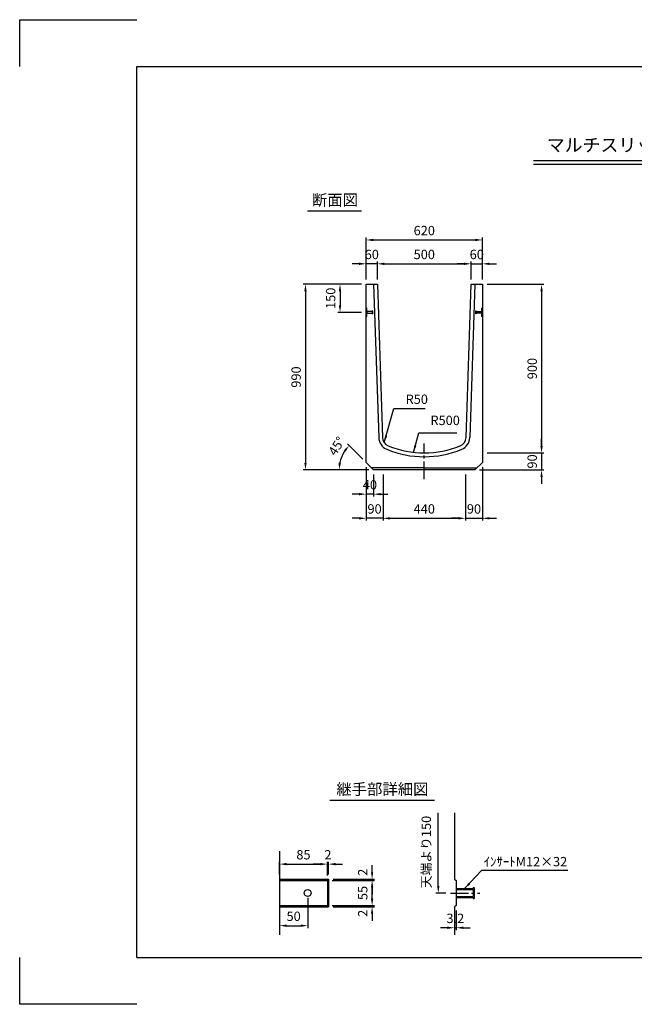
# Model space of a CAD drawing. Extents: x 0 to 7425, y 0 to 5250.
# Drawn here: x 0 to 3278, y 0 to 5250 of the extents above; entities that cross this region are included whole.
import ezdxf
from ezdxf.enums import TextEntityAlignment as Align

# ---------------------------------------------------------------- set-up
doc = ezdxf.new("R2010")
doc.units = 0
doc.header["$LTSCALE"] = 0.5
doc.linetypes.add('CENTER2', pattern=[28.575, 19.05, -3.175, 3.175, -3.175])
doc.layers.get('0').update_dxf_attribs({"linetype": 'CONTINUOUS'})
doc.layers.get('DEFPOINTS').update_dxf_attribs({"linetype": 'CONTINUOUS'})
doc.layers.add('寸法引出', color=2, linetype='CONTINUOUS')
doc.layers.add('枠', color=3, linetype='CONTINUOUS')
doc.styles.add('SANWA', font='MS Mincho.ttf')
doc.dimstyles.new('SANWA', dxfattribs={"dimtxt": 2.5, "dimasz": 2.5, "dimexe": 1, "dimexo": 1, "dimgap": 0, "dimtad": 1, "dimdec": 4, "dimdsep": 46, "dimtxsty": 'SANWA', "dimcen": 0, "dimclrd": 2, "dimclre": 2, "dimclrt": 2, "dimadec": 0, "dimazin": 0, "dimtfac": 1, "dimtdec": 4, "dimtix": 1, "dimtmove": 0, "dimatfit": 3, "dimfxl": 1, "dimtolj": 1, "dimtzin": 0, "dimarcsym": 0})

# ---------------------------------------------------------------- blocks, each defined once
blk = doc.blocks.new('*D64')
at = {"layer": 'DEFPOINTS', "color": 0, "ltscale": 25}
for p in [(1848.1, 2889.6), (1938.1, 2849.6), (1848.1, 2591.3)]:
    blk.add_point(p, dxfattribs=at)
at = {"layer": '寸法引出', "lineweight": -2, "ltscale": 25}
for p, q in [((1848.1, 2864.6), (1848.1, 2578.8)), ((1938.1, 2824.6), (1938.1, 2578.8)), ((1810.6, 2591.3), (1773.1, 2591.3)), ((1938.1, 2591.3), (1848.1, 2591.3)), ((1975.6, 2591.3), (2013.1, 2591.3))]:
    blk.add_line(p, q, dxfattribs=at)
at = {"layer": '寸法引出', "ltscale": 25}
for points in [[(1810.6, 2597.6), (1810.6, 2585.1), (1848.1, 2591.3)], [(1975.6, 2597.6), (1975.6, 2585.1), (1938.1, 2591.3)]]:
    blk.add_solid(points, dxfattribs=at)
at = {"layer": '寸法引出', "ltscale": 25, "insert": (1893.1, 2641.3), "char_height": 50, "attachment_point": 5, "style": 'SANWA'}
blk.add_mtext('\\A1;90', dxfattribs=at)
blk = doc.blocks.new('*D63')
at = {"layer": 'DEFPOINTS', "color": 0, "ltscale": 25}
for p in [(2468.1, 2889.6), (2378.1, 2849.6), (2468.1, 2591.3)]:
    blk.add_point(p, dxfattribs=at)
at = {"layer": '寸法引出', "lineweight": -2, "ltscale": 25}
for p, q in [((2468.1, 2864.6), (2468.1, 2578.8)), ((2378.1, 2824.6), (2378.1, 2578.8)), ((2340.6, 2591.3), (2303.1, 2591.3)), ((2378.1, 2591.3), (2468.1, 2591.3)), ((2505.6, 2591.3), (2543.1, 2591.3))]:
    blk.add_line(p, q, dxfattribs=at)
at = {"layer": '寸法引出', "ltscale": 25}
for points in [[(2340.6, 2597.6), (2340.6, 2585.1), (2378.1, 2591.3)], [(2505.6, 2597.6), (2505.6, 2585.1), (2468.1, 2591.3)]]:
    blk.add_solid(points, dxfattribs=at)
at = {"layer": '寸法引出', "ltscale": 25, "insert": (2423.1, 2641.3), "char_height": 50, "attachment_point": 5, "style": 'SANWA'}
blk.add_mtext('\\A1;90', dxfattribs=at)
blk = doc.blocks.new('*D56')
at = {"layer": 'DEFPOINTS', "color": 0, "ltscale": 25}
for p in [(1938.1, 2849.6), (2378.1, 2849.6), (2378.1, 2591.3)]:
    blk.add_point(p, dxfattribs=at)
at = {"layer": '寸法引出', "lineweight": -2, "ltscale": 25}
for p, q in [((1938.1, 2824.6), (1938.1, 2578.8)), ((2378.1, 2824.6), (2378.1, 2578.8)), ((1975.6, 2591.3), (2340.6, 2591.3))]:
    blk.add_line(p, q, dxfattribs=at)
at = {"layer": '寸法引出', "ltscale": 25}
for points in [[(1975.6, 2597.6), (1975.6, 2585.1), (1938.1, 2591.3)], [(2340.6, 2597.6), (2340.6, 2585.1), (2378.1, 2591.3)]]:
    blk.add_solid(points, dxfattribs=at)
at = {"layer": '寸法引出', "ltscale": 25, "insert": (2158.1, 2641.3), "char_height": 50, "attachment_point": 5, "style": 'SANWA'}
blk.add_mtext('\\A1;440', dxfattribs=at)
blk = doc.blocks.new('*D80')
at = {"layer": 'DEFPOINTS', "color": 0, "ltscale": 25}
for p in [(1641.2, 747.5), (1386.2, 667), (1641.2, 661)]:
    blk.add_point(p, dxfattribs=at)
at = {"layer": '寸法引出', "lineweight": -2, "ltscale": 25}
for p, q in [((1386.2, 692), (1386.2, 760)), ((1423.7, 747.5), (1603.7, 747.5)), ((1641.2, 686), (1641.2, 760))]:
    blk.add_line(p, q, dxfattribs=at)
at = {"layer": '寸法引出', "ltscale": 25}
for points in [[(1423.7, 753.7), (1423.7, 741.2), (1386.2, 747.5)], [(1603.7, 753.7), (1603.7, 741.2), (1641.2, 747.5)]]:
    blk.add_solid(points, dxfattribs=at)
at = {"layer": '寸法引出', "ltscale": 25, "insert": (1513.7, 797.5), "char_height": 50, "attachment_point": 5, "style": 'SANWA'}
blk.add_mtext('\\A1;85', dxfattribs=at)
blk = doc.blocks.new('*D78')
at = {"layer": 'DEFPOINTS', "color": 0, "ltscale": 25}
for p in [(1536.2, 593.5), (1386.2, 520), (1536.2, 419.3)]:
    blk.add_point(p, dxfattribs=at)
at = {"layer": '寸法引出', "lineweight": -2, "ltscale": 25}
for p, q in [((1536.2, 568.5), (1536.2, 406.8)), ((1386.2, 495), (1386.2, 406.8)), ((1423.7, 419.3), (1498.7, 419.3))]:
    blk.add_line(p, q, dxfattribs=at)
at = {"layer": '寸法引出', "ltscale": 25}
for points in [[(1423.7, 425.5), (1423.7, 413), (1386.2, 419.3)], [(1498.7, 425.5), (1498.7, 413), (1536.2, 419.3)]]:
    blk.add_solid(points, dxfattribs=at)
at = {"layer": '寸法引出', "ltscale": 25, "insert": (1461.2, 469.3), "char_height": 50, "attachment_point": 5, "style": 'SANWA'}
blk.add_mtext('\\A1;50', dxfattribs=at)
blk = doc.blocks.new('*D77')
at = {"layer": 'DEFPOINTS', "color": 0, "ltscale": 25}
for p in [(1641.2, 661), (1879.8, 661), (1641.2, 526)]:
    blk.add_point(p, dxfattribs=at)
at = {"layer": '寸法引出', "lineweight": -2, "ltscale": 25}
for p, q in [((1666.2, 661), (1892.3, 661)), ((1879.8, 563.5), (1879.8, 623.5)), ((1666.2, 526), (1892.3, 526))]:
    blk.add_line(p, q, dxfattribs=at)
at = {"layer": '寸法引出', "ltscale": 25}
for points in [[(1873.6, 623.5), (1886.1, 623.5), (1879.8, 661)], [(1873.6, 563.5), (1886.1, 563.5), (1879.8, 526)]]:
    blk.add_solid(points, dxfattribs=at)
at = {"layer": '寸法引出', "ltscale": 25, "insert": (1829.8, 593.5), "char_height": 50, "attachment_point": 5, "rotation": 90, "style": 'SANWA'}
blk.add_mtext('\\A1;55', dxfattribs=at)
blk = doc.blocks.new('*D81')
at = {"layer": 'DEFPOINTS', "color": 0, "ltscale": 25}
for p in [(1647.2, 747.5), (1641.2, 661), (1647.2, 667)]:
    blk.add_point(p, dxfattribs=at)
at = {"layer": '寸法引出', "lineweight": -2, "ltscale": 25}
for p, q in [((1603.7, 747.5), (1566.2, 747.5)), ((1641.2, 686), (1641.2, 760)), ((1641.2, 747.5), (1647.2, 747.5)), ((1647.2, 692), (1647.2, 760)), ((1684.7, 747.5), (1722.2, 747.5))]:
    blk.add_line(p, q, dxfattribs=at)
at = {"layer": '寸法引出', "ltscale": 25}
for points in [[(1603.7, 753.7), (1603.7, 741.2), (1641.2, 747.5)], [(1684.7, 753.7), (1684.7, 741.2), (1647.2, 747.5)]]:
    blk.add_solid(points, dxfattribs=at)
at = {"layer": '寸法引出', "ltscale": 25, "insert": (1644.2, 797.5), "char_height": 50, "attachment_point": 5, "style": 'SANWA'}
blk.add_mtext('\\A1;2', dxfattribs=at)
blk = doc.blocks.new('*D79')
at = {"layer": 'DEFPOINTS', "color": 0, "ltscale": 25}
for p in [(2328.6, 526), (2319, 520), (2328.6, 408.3)]:
    blk.add_point(p, dxfattribs=at)
at = {"layer": '寸法引出', "lineweight": -2, "ltscale": 25}
for p, q in [((2319, 495), (2319, 395.8)), ((2328.6, 501), (2328.6, 395.8)), ((2281.5, 408.3), (2244, 408.3)), ((2319, 408.3), (2328.6, 408.3)), ((2366.1, 408.3), (2403.6, 408.3))]:
    blk.add_line(p, q, dxfattribs=at)
at = {"layer": '寸法引出', "ltscale": 25}
for points in [[(2281.5, 414.5), (2281.5, 402), (2319, 408.3)], [(2366.1, 414.5), (2366.1, 402), (2328.6, 408.3)]]:
    blk.add_solid(points, dxfattribs=at)
at = {"layer": '寸法引出', "ltscale": 25, "insert": (2323.8, 458.3), "char_height": 50, "attachment_point": 5, "style": 'SANWA'}
blk.add_mtext('\\A1;3.2', dxfattribs=at)
blk = doc.blocks.new('*D76')
at = {"layer": 'DEFPOINTS', "color": 0, "ltscale": 25}
for p in [(1709.9, 2897.4), (1848.1, 2889.6), (1888.1, 2849.6), (1888.1, 2849.6), (2428.1, 2849.6)]:
    blk.add_point(p, dxfattribs=at)
at = {"layer": '寸法引出', "lineweight": -2, "ltscale": 25}
for p, q in [((1830.5, 2907.3), (1748.9, 2988.9)), ((1863.1, 2849.6), (1691.2, 2849.6))]:
    blk.add_line(p, q, dxfattribs=at)
blk.add_arc((1888.1, 2849.6), 184.5, 146.6664, 168.3336, dxfattribs=at)
at = {"layer": '寸法引出', "ltscale": 25}
for points in [[(1729.2, 2954.9), (1738.9, 2947), (1757.7, 2980.1)], [(1713.7, 2886.3), (1701.3, 2887.6), (1703.7, 2849.6)]]:
    blk.add_solid(points, dxfattribs=at)
at = {"layer": '寸法引出', "ltscale": 25, "insert": (1690.9, 2976.5), "char_height": 50, "attachment_point": 5, "rotation": 57.2473, "style": 'SANWA'}
blk.add_mtext('\\A1;45°', dxfattribs=at)
blk = doc.blocks.new('*D66')
at = {"layer": 'DEFPOINTS', "color": 0, "ltscale": 25}
for p in [(2468.1, 4075.5), (1848.1, 3839.6), (2468.1, 3839.6)]:
    blk.add_point(p, dxfattribs=at)
at = {"layer": '寸法引出', "lineweight": -2, "ltscale": 25}
for p, q in [((1848.1, 3864.6), (1848.1, 4088)), ((1885.6, 4075.5), (2430.6, 4075.5)), ((2468.1, 3864.6), (2468.1, 4088))]:
    blk.add_line(p, q, dxfattribs=at)
at = {"layer": '寸法引出', "ltscale": 25}
for points in [[(1885.6, 4081.8), (1885.6, 4069.3), (1848.1, 4075.5)], [(2430.6, 4081.8), (2430.6, 4069.3), (2468.1, 4075.5)]]:
    blk.add_solid(points, dxfattribs=at)
at = {"layer": '寸法引出', "ltscale": 25, "insert": (2158.1, 4125.5), "char_height": 50, "attachment_point": 5, "style": 'SANWA'}
blk.add_mtext('\\A1;620', dxfattribs=at)
blk = doc.blocks.new('*D65')
at = {"layer": 'DEFPOINTS', "color": 0, "ltscale": 25}
for p in [(1848.1, 2889.6), (1888.1, 2849.6), (1848.1, 2720.1)]:
    blk.add_point(p, dxfattribs=at)
at = {"layer": '寸法引出', "lineweight": -2, "ltscale": 25}
for p, q in [((1848.1, 2864.6), (1848.1, 2707.6)), ((1888.1, 2824.6), (1888.1, 2707.6)), ((1810.6, 2720.1), (1773.1, 2720.1)), ((1888.1, 2720.1), (1848.1, 2720.1)), ((1925.6, 2720.1), (1963.1, 2720.1))]:
    blk.add_line(p, q, dxfattribs=at)
at = {"layer": '寸法引出', "ltscale": 25}
for points in [[(1810.6, 2726.4), (1810.6, 2713.9), (1848.1, 2720.1)], [(1925.6, 2726.4), (1925.6, 2713.9), (1888.1, 2720.1)]]:
    blk.add_solid(points, dxfattribs=at)
at = {"layer": '寸法引出', "ltscale": 25, "insert": (1868.1, 2770.1), "char_height": 50, "attachment_point": 5, "style": 'SANWA'}
blk.add_mtext('\\A1;40', dxfattribs=at)
blk = doc.blocks.new('*D62')
at = {"layer": 'DEFPOINTS', "color": 0, "ltscale": 25}
for p in [(1848.1, 3948.3), (1848.1, 3839.6), (1908.1, 3839.6)]:
    blk.add_point(p, dxfattribs=at)
at = {"layer": '寸法引出', "lineweight": -2, "ltscale": 25}
for p, q in [((1810.6, 3948.3), (1773.1, 3948.3)), ((1848.1, 3864.6), (1848.1, 3960.8)), ((1908.1, 3948.3), (1848.1, 3948.3)), ((1908.1, 3864.6), (1908.1, 3960.8)), ((1945.6, 3948.3), (1983.1, 3948.3))]:
    blk.add_line(p, q, dxfattribs=at)
at = {"layer": '寸法引出', "ltscale": 25}
for points in [[(1810.6, 3954.5), (1810.6, 3942), (1848.1, 3948.3)], [(1945.6, 3954.5), (1945.6, 3942), (1908.1, 3948.3)]]:
    blk.add_solid(points, dxfattribs=at)
at = {"layer": '寸法引出', "ltscale": 25, "insert": (1878.1, 3998.3), "char_height": 50, "attachment_point": 5, "style": 'SANWA'}
blk.add_mtext('\\A1;60', dxfattribs=at)
blk = doc.blocks.new('*D59')
at = {"layer": 'DEFPOINTS', "color": 0, "ltscale": 25}
for p in [(1848.1, 3839.6), (1524.4, 2849.6), (1888.1, 2849.6)]:
    blk.add_point(p, dxfattribs=at)
at = {"layer": '寸法引出', "lineweight": -2, "ltscale": 25}
for p, q in [((1823.1, 3839.6), (1511.9, 3839.6)), ((1524.4, 3802.1), (1524.4, 2887.1)), ((1863.1, 2849.6), (1511.9, 2849.6))]:
    blk.add_line(p, q, dxfattribs=at)
at = {"layer": '寸法引出', "ltscale": 25}
for points in [[(1518.2, 3802.1), (1530.7, 3802.1), (1524.4, 3839.6)], [(1518.2, 2887.1), (1530.7, 2887.1), (1524.4, 2849.6)]]:
    blk.add_solid(points, dxfattribs=at)
at = {"layer": '寸法引出', "ltscale": 25, "insert": (1474.4, 3344.6), "char_height": 50, "attachment_point": 5, "rotation": 90, "style": 'SANWA'}
blk.add_mtext('\\A1;990', dxfattribs=at)
blk = doc.blocks.new('*D55')
at = {"layer": 'DEFPOINTS', "color": 0, "ltscale": 25}
for p in [(1848.1, 3839.6), (1708.7, 3689.6), (1848.1, 3689.6)]:
    blk.add_point(p, dxfattribs=at)
at = {"layer": '寸法引出', "lineweight": -2, "ltscale": 25}
for p, q in [((1823.1, 3839.6), (1696.2, 3839.6)), ((1708.7, 3802.1), (1708.7, 3727.1)), ((1823.1, 3689.6), (1696.2, 3689.6))]:
    blk.add_line(p, q, dxfattribs=at)
at = {"layer": '寸法引出', "ltscale": 25}
for points in [[(1702.5, 3802.1), (1715, 3802.1), (1708.7, 3839.6)], [(1702.5, 3727.1), (1715, 3727.1), (1708.7, 3689.6)]]:
    blk.add_solid(points, dxfattribs=at)
at = {"layer": '寸法引出', "ltscale": 25, "insert": (1658.7, 3764.6), "char_height": 50, "attachment_point": 5, "rotation": 90, "style": 'SANWA'}
blk.add_mtext('\\A1;150', dxfattribs=at)
blk = doc.blocks.new('*D57')
at = {"layer": 'DEFPOINTS', "color": 0, "ltscale": 25}
for p in [(2468.1, 3839.6), (2468.1, 2939.6), (2783.7, 2939.6)]:
    blk.add_point(p, dxfattribs=at)
at = {"layer": '寸法引出', "lineweight": -2, "ltscale": 25}
for p, q in [((2493.1, 3839.6), (2796.2, 3839.6)), ((2783.7, 3802.1), (2783.7, 2977.1)), ((2493.1, 2939.6), (2796.2, 2939.6))]:
    blk.add_line(p, q, dxfattribs=at)
at = {"layer": '寸法引出', "ltscale": 25}
for points in [[(2777.5, 3802.1), (2790, 3802.1), (2783.7, 3839.6)], [(2777.5, 2977.1), (2790, 2977.1), (2783.7, 2939.6)]]:
    blk.add_solid(points, dxfattribs=at)
at = {"layer": '寸法引出', "ltscale": 25, "insert": (2733.7, 3389.6), "char_height": 50, "attachment_point": 5, "rotation": 90, "style": 'SANWA'}
blk.add_mtext('\\A1;900', dxfattribs=at)
blk = doc.blocks.new('*D58')
at = {"layer": 'DEFPOINTS', "color": 0, "ltscale": 25}
for p in [(2468.1, 2939.6), (2428.1, 2849.6), (2783.7, 2849.6)]:
    blk.add_point(p, dxfattribs=at)
at = {"layer": '寸法引出', "lineweight": -2, "ltscale": 25}
for p, q in [((2783.7, 2977.1), (2783.7, 3014.6)), ((2493.1, 2939.6), (2796.2, 2939.6)), ((2783.7, 2939.6), (2783.7, 2849.6)), ((2453.1, 2849.6), (2796.2, 2849.6)), ((2783.7, 2812.1), (2783.7, 2774.6))]:
    blk.add_line(p, q, dxfattribs=at)
at = {"layer": '寸法引出', "ltscale": 25}
for points in [[(2777.5, 2977.1), (2790, 2977.1), (2783.7, 2939.6)], [(2777.5, 2812.1), (2790, 2812.1), (2783.7, 2849.6)]]:
    blk.add_solid(points, dxfattribs=at)
at = {"layer": '寸法引出', "ltscale": 25, "insert": (2733.7, 2894.6), "char_height": 50, "attachment_point": 5, "rotation": 90, "style": 'SANWA'}
blk.add_mtext('\\A1;90', dxfattribs=at)
blk = doc.blocks.new('*D61')
at = {"layer": 'DEFPOINTS', "color": 0, "ltscale": 25}
for p in [(2468.1, 3948.3), (2408.1, 3839.6), (2468.1, 3839.6)]:
    blk.add_point(p, dxfattribs=at)
at = {"layer": '寸法引出', "lineweight": -2, "ltscale": 25}
for p, q in [((2370.6, 3948.3), (2333.1, 3948.3)), ((2408.1, 3864.6), (2408.1, 3960.8)), ((2408.1, 3948.3), (2468.1, 3948.3)), ((2468.1, 3864.6), (2468.1, 3960.8)), ((2505.6, 3948.3), (2543.1, 3948.3))]:
    blk.add_line(p, q, dxfattribs=at)
at = {"layer": '寸法引出', "ltscale": 25}
for points in [[(2370.6, 3954.5), (2370.6, 3942), (2408.1, 3948.3)], [(2505.6, 3954.5), (2505.6, 3942), (2468.1, 3948.3)]]:
    blk.add_solid(points, dxfattribs=at)
at = {"layer": '寸法引出', "ltscale": 25, "insert": (2438.1, 3998.3), "char_height": 50, "attachment_point": 5, "style": 'SANWA'}
blk.add_mtext('\\A1;60', dxfattribs=at)
blk = doc.blocks.new('*D60')
at = {"layer": 'DEFPOINTS', "color": 0, "ltscale": 25}
for p in [(2408.1, 3948.3), (1908.1, 3839.6), (2408.1, 3839.6)]:
    blk.add_point(p, dxfattribs=at)
at = {"layer": '寸法引出', "lineweight": -2, "ltscale": 25}
for p, q in [((1908.1, 3864.6), (1908.1, 3960.8)), ((1945.6, 3948.3), (2370.6, 3948.3)), ((2408.1, 3864.6), (2408.1, 3960.8))]:
    blk.add_line(p, q, dxfattribs=at)
at = {"layer": '寸法引出', "ltscale": 25}
for points in [[(1945.6, 3954.5), (1945.6, 3942), (1908.1, 3948.3)], [(2370.6, 3954.5), (2370.6, 3942), (2408.1, 3948.3)]]:
    blk.add_solid(points, dxfattribs=at)
at = {"layer": '寸法引出', "ltscale": 25, "insert": (2158.1, 3998.3), "char_height": 50, "attachment_point": 5, "style": 'SANWA'}
blk.add_mtext('\\A1;500', dxfattribs=at)

msp = doc.modelspace()

# ---------------------------------------------------------------- linework, layer by layer
for p, q in [((0, 5250), (625, 5250)), ((0, 5000), (0, 5250)), ((2741.26745, 4500), (5516.41192, 4500)), ((2741.26745, 4480), (5516.41192, 4480)), ((1534.42746, 4231.68234), (1822.80588, 4231.68234)), ((1653.9952, 1088.60031), (2211.93876, 1088.60031)), ((0, 0), (0, 250)), ((625, 0), (0, 0))]:
    msp.add_line(p, q)
at = {"ltscale": 25}
for p, q in [((1848.14495, 3839.61229), (1908.14495, 3839.61229)), ((1848.14495, 2889.61229), (1848.14495, 3839.61229)), ((1888.13384, 3839.61229), (1915.39506, 3021.77568)), ((1908.14495, 3839.61229), (1935.38396, 3022.44198)), ((2380.90594, 3022.44198), (2408.14495, 3839.61229)), ((2428.15606, 3839.61229), (2400.89484, 3021.77568)), ((2408.14495, 3839.61229), (2468.14495, 3839.61229)), ((2468.14495, 3839.61229), (2468.14495, 2889.61229)), ((1848.14495, 3714.11229), (1851.34495, 3712.11229)), ((1851.34495, 3667.11229), (1851.34495, 3712.11229)), ((2468.14495, 3714.11229), (2464.94495, 3712.11229)), ((2464.94495, 3667.11229), (2464.94495, 3712.11229)), ((1848.14495, 3665.11229), (1851.34495, 3667.11229)), ((2468.14495, 3665.11229), (2464.94495, 3667.11229)), ((1848.14495, 2889.61229), (1888.14495, 2849.61229)), ((2428.14495, 2849.61229), (2468.14495, 2889.61229)), ((2158.14495, 2859.61229), (1878.14495, 2859.61229)), ((2428.14495, 2849.61229), (1888.14495, 2849.61229)), ((2158.14495, 2859.61229), (2438.14495, 2859.61229)), ((2318.95335, 1021.75732), (2318.95335, 666.98006)), ((1386.22317, 816.98006), (1386.22317, 369.98006)), ((1386.22317, 666.98006), (1647.22317, 666.98006)), ((1386.22317, 660.98006), (1641.22317, 660.98006)), ((1641.22317, 660.98006), (1647.22317, 666.98006)), ((1641.22317, 660.98006), (1641.22317, 525.98006)), ((1647.22317, 666.98006), (1647.22317, 519.98006)), ((2318.95335, 666.98006), (2328.55335, 660.98006)), ((2328.55335, 660.98006), (2328.55335, 525.98006)), ((2328.55335, 617.48006), (2418.55335, 617.48006)), ((2328.55335, 611.48006), (2418.55335, 611.48006)), ((2418.55335, 623.48006), (2424.55335, 623.48006)), ((2418.55335, 623.48006), (2418.55335, 617.48006)), ((2418.55335, 611.48006), (2418.55335, 575.48006)), ((2424.55335, 623.48006), (2424.55335, 563.48006)), ((1386.22317, 525.98006), (1641.22317, 525.98006)), ((1641.22317, 525.98006), (1647.22317, 519.98006)), ((2328.55335, 525.98006), (2318.95335, 519.98006)), ((2328.55335, 575.48006), (2418.55335, 575.48006)), ((2328.55335, 569.48006), (2418.55335, 569.48006)), ((2418.55335, 569.48006), (2418.55335, 563.48006)), ((2418.55335, 563.48006), (2424.55335, 563.48006)), ((1386.22317, 519.98006), (1647.22317, 519.98006)), ((2318.95335, 519.98006), (2318.95335, 369.98006))]:
    msp.add_line(p, q, dxfattribs=at)
at = {"linetype": 'CENTER2', "ltscale": 10}
for p, q in [((2158.14495, 2799.61229), (2158.14495, 2989.61229)), ((2298.55335, 593.48006), (2454.55335, 593.48006))]:
    msp.add_line(p, q, dxfattribs=at)
at = {"ltscale": 25}
for points in [[(1851.34495, 3684.61229), (1881.34495, 3684.61229), (1881.34495, 3694.61229), (1851.34495, 3694.61229)], [(1881.34495, 3682.11229), (1883.34495, 3682.11229), (1883.34495, 3697.11229), (1881.34495, 3697.11229)], [(2434.94495, 3682.11229), (2432.94495, 3682.11229), (2432.94495, 3697.11229), (2434.94495, 3697.11229)], [(2464.94495, 3684.61229), (2434.94495, 3684.61229), (2434.94495, 3694.61229), (2464.94495, 3694.61229)]]:
    msp.add_lwpolyline(points, close=True, dxfattribs=at)
msp.add_circle((1536.22317, 593.48006), 18, dxfattribs=at)
for centre, radius, start, end in [((1985.35621, 3024.10772), 70, 181.90915243, 247.41987906), ((1985.35621, 3024.10772), 50, 181.90915243, 247.41987906), ((2330.9337, 3024.10772), 50, 292.58012094, 358.09084757), ((2330.9337, 3024.10772), 70, 292.58012094, 358.09084757), ((2158.14495, 3439.61229), 520, 247.41987906, 270), ((2158.14495, 3439.61229), 500, 247.41987906, 292.58012094), ((2158.14495, 3439.61229), 520, 270, 292.58012094)]:
    msp.add_arc(centre, radius, start, end, dxfattribs=at)
at = {"layer": '寸法引出', "ltscale": 25}
for p, q in [((2232.83034, 630.98006), (2232.83034, 1021.75732)), ((1879.82293, 704.48006), (1879.82293, 741.98006)), ((1666.22317, 660.98006), (1892.32293, 660.98006)), ((1672.22317, 666.98006), (1892.32293, 666.98006)), ((1879.82293, 660.98006), (1879.82293, 666.98006)), ((1879.82293, 623.48006), (1879.82293, 585.98006)), ((1879.82293, 563.48006), (1879.82293, 600.98006)), ((2273.55335, 593.48006), (2220.33034, 593.48006)), ((1666.22317, 525.98006), (1892.32293, 525.98006)), ((1879.82293, 519.98006), (1879.82293, 525.98006)), ((1672.22317, 519.98006), (1892.32293, 519.98006)), ((1879.82293, 482.48006), (1879.82293, 444.98006))]:
    msp.add_line(p, q, dxfattribs=at)
for points in [[(1873.57293, 704.48006), (1886.07293, 704.48006), (1879.82293, 666.98006)], [(1873.57293, 623.48006), (1886.07293, 623.48006), (1879.82293, 660.98006)], [(2226.58034, 630.98006), (2239.08034, 630.98006), (2232.83034, 593.48006)], [(1873.57293, 563.48006), (1886.07293, 563.48006), (1879.82293, 525.98006)], [(1873.57293, 482.48006), (1886.07293, 482.48006), (1879.82293, 519.98006)]]:
    msp.add_solid(points, dxfattribs=at)
at = {"layer": '枠'}
for p, q in [((625, 5000), (7175, 5000)), ((625, 250), (625, 5000)), ((625, 250), (7175, 250))]:
    msp.add_line(p, q, dxfattribs=at)

# ---------------------------------------------------------------- texts
at = {"style": 'SANWA'}
msp.add_text('マルチスリット側溝  ５００×９００×２０００', height=70, dxfattribs=at).set_placement((2811.48918, 4546.69927))
for s, p in [('断面図', (1681.76173, 4280.72496)), ('継手部詳細図', (1934.77749, 1139.3643))]:
    msp.add_text(s, height=60, dxfattribs=at).set_placement(p, align=Align.MIDDLE)
at = {"layer": '寸法引出', "ltscale": 25, "char_height": 50, "style": 'SANWA'}
for s, insert, attachment_point in [('\\A1;R50', (2058.5237, 3201.24786), 7), ('R500', (2191.06651, 3072.98774), 7), ('ｲﾝｻｰﾄM12×32', (2697.69659, 754.2327), 5)]:
    msp.add_mtext(s, dxfattribs=dict(at, insert=insert, attachment_point=attachment_point))
at = {"layer": '寸法引出', "ltscale": 25, "char_height": 50, "attachment_point": 5, "rotation": 90, "style": 'SANWA'}
for s, insert in [('天端より150', (2175.12643, 811.92439)), ('\\A1;2', (1829.82293, 703.82745)), ('\\A1;2', (1829.82293, 485.2299))]:
    msp.add_mtext(s, dxfattribs=dict(at, insert=insert))

# ---------------------------------------------------------------- dimensions: what is measured, and where the dimension line sits
at = {"layer": '寸法引出', "ltscale": 25}
for base, p1, p2, override, picture, middle in [((2468.14495, 4075.54111), (1848.14495, 3839.61229), (2468.14495, 3839.61229), {"dimscale": 25, "dimtxt": 2, "dimasz": 1.5, "dimexe": 0.5, "dimgap": 1, "dimclrd": 256, "dimclre": 256, "dimclrt": 256}, '*D66', (2158.14495, 4125.54111)), ((1848.14495, 3948.26007), (1908.14495, 3839.61229), (1848.14495, 3839.61229), {"dimscale": 25, "dimtxt": 2, "dimasz": 1.5, "dimexe": 0.5, "dimgap": 1, "dimclrd": 256, "dimclre": 256, "dimclrt": 256, "dimtmove": 1}, '*D62', (1878.14495, 3998.26007)), ((2408.14495, 3948.26007), (1908.14495, 3839.61229), (2408.14495, 3839.61229), {"dimscale": 25, "dimtxt": 2, "dimasz": 1.5, "dimexe": 0.5, "dimgap": 1, "dimclrd": 256, "dimclre": 256, "dimclrt": 256}, '*D60', (2158.14495, 3998.26007)), ((2468.14495, 3948.26007), (2408.14495, 3839.61229), (2468.14495, 3839.61229), {"dimscale": 25, "dimtxt": 2, "dimasz": 1.5, "dimexe": 0.5, "dimgap": 1, "dimclrd": 256, "dimclre": 256, "dimclrt": 256, "dimtmove": 1}, '*D61', (2438.14495, 3998.26007)), ((1848.14495, 2591.32869), (1938.14495, 2849.61229), (1848.14495, 2889.61229), {"dimscale": 25, "dimtxt": 2, "dimasz": 1.5, "dimexe": 0.5, "dimgap": 1, "dimclrd": 256, "dimclre": 256, "dimclrt": 256, "dimtmove": 1}, '*D64', (1893.14495, 2641.32869)), ((1848.14495, 2720.13218), (1888.14495, 2849.61229), (1848.14495, 2889.61229), {"dimscale": 25, "dimtxt": 2, "dimasz": 1.5, "dimexe": 0.5, "dimgap": 1, "dimclrd": 256, "dimclre": 256, "dimclrt": 256, "dimtmove": 1}, '*D65', (1868.14495, 2770.13218)), ((2468.14495, 2591.32869), (2378.14495, 2849.61229), (2468.14495, 2889.61229), {"dimscale": 25, "dimtxt": 2, "dimasz": 1.5, "dimexe": 0.5, "dimgap": 1, "dimclrd": 256, "dimclre": 256, "dimclrt": 256, "dimtmove": 1}, '*D63', (2423.14495, 2641.32869)), ((2378.14495, 2591.32869), (1938.14495, 2849.61229), (2378.14495, 2849.61229), {"dimscale": 25, "dimtxt": 2, "dimasz": 1.5, "dimexe": 0.5, "dimgap": 1, "dimclrd": 256, "dimclre": 256, "dimclrt": 256}, '*D56', (2158.14495, 2641.32869))]:
    dim = msp.add_linear_dim(base=base, p1=p1, p2=p2, dimstyle='SANWA', override=override, dxfattribs=at)
    dim.commit()
    dim.dimension.update_dxf_attribs({"geometry": picture, "text_midpoint": middle})
for base, p1, p2, override, picture, middle in [((1524.44636, 2849.61229), (1848.14495, 3839.61229), (1888.14495, 2849.61229), {"dimscale": 25, "dimtxt": 2, "dimasz": 1.5, "dimexe": 0.5, "dimgap": 1, "dimclrd": 256, "dimclre": 256, "dimclrt": 256}, '*D59', (1474.44636, 3344.61229)), ((1708.72699, 3689.61229), (1848.14495, 3839.61229), (1848.14495, 3689.61229), {"dimscale": 25, "dimtxt": 2, "dimasz": 1.5, "dimexe": 0.5, "dimgap": 1, "dimclrd": 256, "dimclre": 256, "dimclrt": 256}, '*D55', (1658.72699, 3764.61229)), ((2783.70464, 2939.61229), (2468.14495, 3839.61229), (2468.14495, 2939.61229), {"dimscale": 25, "dimtxt": 2, "dimasz": 1.5, "dimexe": 0.5, "dimgap": 1, "dimclrd": 256, "dimclre": 256, "dimclrt": 256}, '*D57', (2733.70464, 3389.61229)), ((2783.70464, 2849.61229), (2468.14495, 2939.61229), (2428.14495, 2849.61229), {"dimscale": 25, "dimtxt": 2, "dimasz": 1.5, "dimexe": 0.5, "dimgap": 1, "dimclrd": 256, "dimclre": 256, "dimclrt": 256, "dimtmove": 1}, '*D58', (2733.70464, 2894.61229))]:
    dim = msp.add_linear_dim(base=base, p1=p1, p2=p2, angle=90, dimstyle='SANWA', override=override, dxfattribs=at)
    dim.commit()
    dim.dimension.update_dxf_attribs({"geometry": picture, "text_midpoint": middle})
dim = msp.add_angular_dim_2l(base=(1709.94338, 2897.36126), line1=((2428.14495, 2849.61229), (1888.14495, 2849.61229)), line2=((1848.14495, 2889.61229), (1888.14495, 2849.61229)), dimstyle='SANWA', override={"dimscale": 25, "dimtxt": 2, "dimasz": 1.5, "dimexe": 0.5, "dimgap": 1, "dimclrd": 256, "dimclre": 256, "dimclrt": 256}, dxfattribs=at)
dim.commit()
dim.dimension.update_dxf_attribs({"geometry": '*D76', "text_midpoint": (1732.98819, 2949.42284), "dimtype": 162})
for base, p1, p2, text, override, picture, middle in [((1641.22317, 747.47495), (1386.22317, 666.98006), (1641.22317, 660.98006), '85', {"dimscale": 25, "dimtxt": 2, "dimasz": 1.5, "dimexe": 0.5, "dimgap": 1, "dimclrd": 256, "dimclre": 256, "dimclrt": 256}, '*D80', (1513.72317, 797.47495)), ((1647.22317, 747.47495), (1641.22317, 660.98006), (1647.22317, 666.98006), '2', {"dimscale": 25, "dimtxt": 2, "dimasz": 1.5, "dimexe": 0.5, "dimgap": 1, "dimclrd": 256, "dimclre": 256, "dimclrt": 256, "dimtmove": 1}, '*D81', (1644.22317, 797.47495)), ((1536.22317, 419.25827), (1386.22317, 519.98006), (1536.22317, 593.48006), '50', {"dimscale": 25, "dimtxt": 2, "dimasz": 1.5, "dimexe": 0.5, "dimgap": 1, "dimclrd": 256, "dimclre": 256, "dimclrt": 256}, '*D78', (1461.22317, 469.25827)), ((2328.55335, 408.26805), (2318.95335, 519.98006), (2328.55335, 525.98006), '3.2', {"dimscale": 25, "dimtxt": 2, "dimasz": 1.5, "dimexe": 0.5, "dimgap": 1, "dimclrd": 256, "dimclre": 256, "dimclrt": 256}, '*D79', (2323.75335, 458.26805))]:
    dim = msp.add_linear_dim(base=base, p1=p1, p2=p2, text=text, dimstyle='SANWA', override=override, dxfattribs=at)
    dim.commit()
    dim.dimension.update_dxf_attribs({"geometry": picture, "text_midpoint": middle})
dim = msp.add_linear_dim(base=(1879.82293, 660.98006), p1=(1641.22317, 525.98006), p2=(1641.22317, 660.98006), angle=90, text='55', dimstyle='SANWA', override={"dimscale": 25, "dimtxt": 2, "dimasz": 1.5, "dimexe": 0.5, "dimgap": 1, "dimclrd": 256, "dimclre": 256, "dimclrt": 256, "dimtmove": 1}, dxfattribs=at)
dim.commit()
dim.dimension.update_dxf_attribs({"geometry": '*D77', "text_midpoint": (1829.82293, 593.48006)})

# ---------------------------------------------------------------- leaders
at = {"layer": '寸法引出', "ltscale": 25, "annotation_type": 0, "has_hookline": 1, "hookline_direction": 0}
for points, text_width in [([(1944.23139, 2995.66921), (1996.0237, 3176.24786), (2033.5237, 3176.24786)], 103.71429), ([(2100.81443, 2942.90996), (2128.56651, 3047.98774), (2166.06651, 3047.98774)], 140.28571)]:
    msp.add_leader(points, dimstyle='SANWA', override={"dimscale": 25, "dimtxt": 2, "dimasz": 1.5, "dimexe": 0.5, "dimgap": 1, "dimtad": 1, "dimclrd": 256, "dimclre": 256, "dimclrt": 256}, dxfattribs=dict(at, text_width=text_width))
at = {"layer": '寸法引出', "ltscale": 25}
msp.add_leader([(2373.55335, 617.48006), (2465.58354, 714.39112), (2924.23352, 714.39112)], dimstyle='SANWA', override={"dimscale": 25, "dimtxt": 2, "dimasz": 1.5, "dimexe": 0.5, "dimgap": 1, "dimtad": 0, "dimclrd": 256, "dimclre": 256, "dimclrt": 256}, dxfattribs=at)

doc.saveas('drawing.dxf')
